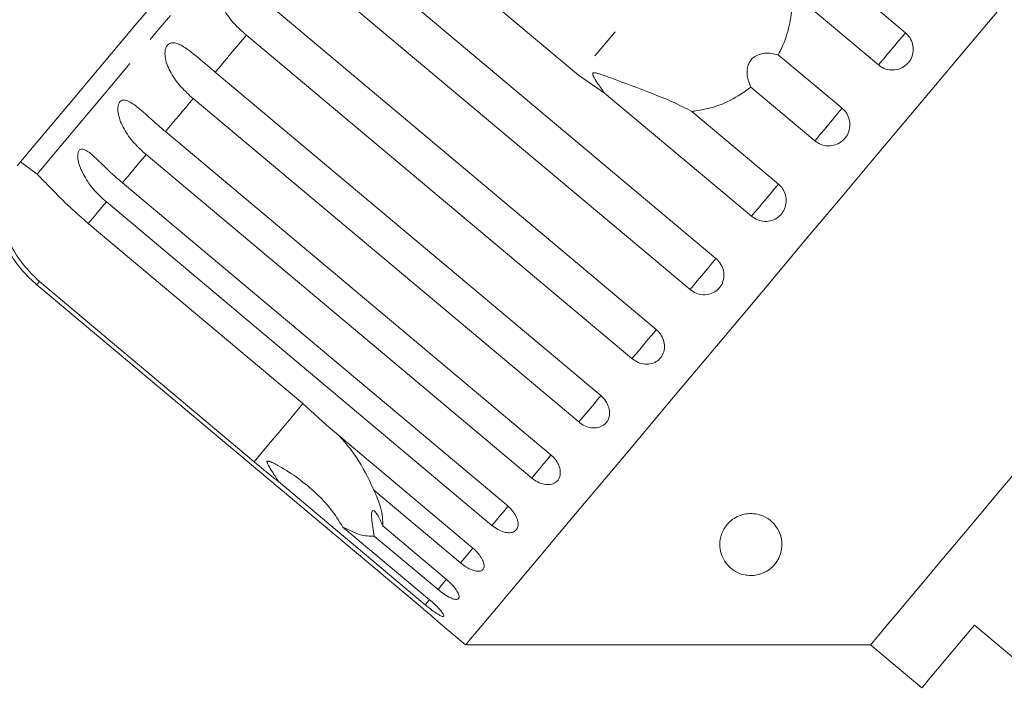
# Model space of a CAD drawing. Units: millimetres. Extents: x 18 to 953, y 94 to 547.
# Drawn here: x 684 to 763, y 429 to 484 of the extents above; entities that cross this region are included whole.
import ezdxf

# ---------------------------------------------------------------- set-up
doc = ezdxf.new("R2010")
doc.units = ezdxf.units.MM
doc.header["$LTSCALE"] = 2
doc.linetypes.add('PHANTOM', pattern=[12.7, 6.35, -1.27, 1.27, -1.27, 1.27, -1.27])

msp = doc.modelspace()

# ---------------------------------------------------------------- linework, layer by layer
at = {"color": 7, "linetype": 'Continuous', "lineweight": 15}
for p, q in [((729.052, 479.355), (711.726, 493.893)), ((743.574, 492.727), (755.426, 482.782)), ((709.02, 490.669), (740.135, 464.56)), ((738.038, 462.061), (706.923, 488.17)), ((753.248, 480.187), (746.256, 486.054)), ((704.204, 484.929), (735.319, 458.82)), ((733.355, 456.479), (702.239, 482.588)), ((745.163, 481.012), (750.314, 476.69)), ((699.73, 479.597), (730.845, 453.488)), ((731.145, 477.915), (729.052, 479.355)), ((748.109, 474.062), (742.958, 478.384)), ((742.997, 467.97), (731.145, 477.915)), ((729.061, 451.362), (697.946, 477.471)), ((738.183, 476.432), (745.175, 470.566)), ((695.708, 474.804), (726.824, 448.695)), ((725.264, 446.837), (694.149, 472.946)), ((684.019, 472.358), (685.35, 471.364)), ((692.238, 470.668), (723.353, 444.559)), ((722.057, 443.015), (690.942, 469.124)), ((689.481, 467.383), (706.808, 452.844)), ((685.332, 462.439), (716.448, 436.33)), ((702.871, 448.152), (685.544, 462.691)), ((706.808, 452.844), (708.667, 451.127)), ((708.667, 451.127), (720.519, 441.182)), ((716.679, 436.605), (704.827, 446.55)), ((719.518, 439.989), (712.526, 445.856)), ((710.032, 442.883), (717.024, 437.016)), ((713.241, 442.969), (718.392, 438.647)), ((717.711, 437.835), (712.56, 442.157)), ((717.739, 435.209), (719.932, 433.368)), ((760.982, 434.953), (768.204, 428.893)), ((719.932, 433.368), (752.603, 433.368)), ((752.603, 433.368), (756.739, 429.897))]:
    msp.add_line(p, q, dxfattribs=at)
at = {"color": 7, "linetype": 'Continuous', "lineweight": 15, "flags": 128}
for points in [[(709.806, 503.09), (707.251, 500.045), (704.732, 497.043), (702.267, 494.105), (699.873, 491.252), (697.566, 488.503), (695.364, 485.878), (693.28, 483.394), (691.329, 481.07), (689.526, 478.921), (687.883, 476.962), (686.41, 475.208), (685.119, 473.669), (684.019, 472.358)], [(762.845, 484.509), (760.367, 481.557), (757.843, 478.548), (755.287, 475.502), (752.715, 472.437), (750.143, 469.371), (747.586, 466.325), (745.062, 463.316), (742.584, 460.364), (740.169, 457.486), (737.832, 454.7), (735.586, 452.023), (733.446, 449.473), (731.424, 447.064), (729.534, 444.811), (727.787, 442.729), (726.193, 440.83), (724.763, 439.125), (723.505, 437.626), (722.428, 436.342), (721.537, 435.28), (720.838, 434.448), (720.336, 433.849), (720.033, 433.489), (719.932, 433.368), (719.932, 433.368)], [(684.019, 472.358), (683.931, 472.252), (683.809, 472.107), (683.754, 472.042)], [(764.622, 447.692), (762.823, 445.549), (761.121, 443.52), (759.533, 441.628), (758.076, 439.891), (756.766, 438.33), (755.615, 436.959), (754.637, 435.793), (753.842, 434.846), (753.238, 434.126), (752.832, 433.642), (752.628, 433.399), (752.603, 433.368)], [(756.739, 429.897), (756.765, 429.928), (756.974, 430.176), (757.388, 430.67), (758.003, 431.404), (758.814, 432.369), (759.81, 433.557), (760.982, 434.953)]]:
    msp.add_lwpolyline(points, dxfattribs=at)
at = {"color": 8, "linetype": 'PHANTOM', "lineweight": 0, "flags": 128}
for points in [[(709.169, 499.751), (706.661, 496.762), (704.199, 493.827), (701.799, 490.967), (699.476, 488.199), (697.246, 485.541), (695.123, 483.011), (693.121, 480.625), (691.253, 478.399), (689.531, 476.347), (687.967, 474.483), (686.57, 472.818), (685.35, 471.364)], [(741.793, 494.538), (740.296, 492.754), (738.718, 490.873), (737.084, 488.926), (735.423, 486.946), (733.761, 484.966), (732.127, 483.019), (730.549, 481.138), (729.052, 479.355)], [(702.239, 482.588), (701.918, 482.205), (701.599, 481.825), (701.282, 481.447), (700.967, 481.072), (700.655, 480.699), (700.344, 480.329), (700.036, 479.962), (699.73, 479.597)], [(755.426, 482.782), (755.183, 482.493), (754.891, 482.145), (754.569, 481.761), (754.239, 481.368), (753.922, 480.99), (753.64, 480.653), (753.41, 480.38), (753.248, 480.187)], [(697.946, 477.471), (697.657, 477.127), (697.371, 476.786), (697.087, 476.447), (696.806, 476.112), (696.527, 475.78), (696.251, 475.452), (695.978, 475.126), (695.708, 474.804)], [(750.314, 476.69), (750.109, 476.446), (749.845, 476.131), (749.539, 475.766), (749.211, 475.376), (748.884, 474.986), (748.578, 474.621), (748.314, 474.306), (748.109, 474.062)], [(694.149, 472.946), (693.899, 472.648), (693.653, 472.354), (693.409, 472.064), (693.168, 471.777), (692.931, 471.494), (692.697, 471.215), (692.466, 470.94), (692.238, 470.668)], [(745.175, 470.566), (745.013, 470.373), (744.783, 470.099), (744.501, 469.762), (744.184, 469.384), (743.854, 468.991), (743.532, 468.608), (743.24, 468.26), (742.997, 467.97)], [(690.942, 469.124), (690.748, 468.893), (690.558, 468.666), (690.37, 468.443), (690.186, 468.223), (690.005, 468.008), (689.827, 467.796), (689.653, 467.587), (689.481, 467.383)], [(740.135, 464.56), (740.021, 464.423), (739.831, 464.197), (739.578, 463.896), (739.28, 463.54), (738.955, 463.153), (738.626, 462.761), (738.313, 462.388), (738.038, 462.061)], [(685.544, 462.691), (685.505, 462.644), (685.469, 462.602), (685.437, 462.564), (685.409, 462.53), (685.384, 462.5), (685.363, 462.476), (685.346, 462.455), (685.332, 462.439)], [(735.319, 458.82), (735.254, 458.743), (735.109, 458.57), (734.893, 458.312), (734.62, 457.987), (734.309, 457.617), (733.98, 457.224), (733.655, 456.837), (733.355, 456.479)], [(730.845, 453.488), (730.832, 453.472), (730.735, 453.356), (730.56, 453.149), (730.32, 452.863), (730.03, 452.517), (729.71, 452.135), (729.38, 451.741), (729.061, 451.362)], [(706.808, 452.844), (706.446, 452.413), (705.83, 451.679), (705.019, 450.713), (704.027, 449.531), (702.871, 448.152)], [(726.824, 448.695), (726.815, 448.686), (726.687, 448.533), (726.485, 448.292), (726.224, 447.981), (725.919, 447.618), (725.592, 447.228), (725.264, 446.837)], [(723.353, 444.56), (723.21, 444.389), (722.983, 444.119), (722.703, 443.784), (722.387, 443.408), (722.057, 443.015)], [(720.519, 441.182), (720.388, 441.026), (720.139, 440.729), (719.842, 440.375), (719.518, 439.989)], [(718.392, 438.647), (718.291, 438.526), (718.02, 438.204), (717.711, 437.835)], [(717.037, 437.033), (716.967, 436.948), (716.679, 436.605)]]:
    msp.add_lwpolyline(points, dxfattribs=at)
at = {"color": 7, "linetype": 'Continuous', "lineweight": 15}
for points, knots in [([(702.239, 482.588), (701.897, 482.895), (701.214, 483.509), (700.415, 484.581), (699.977, 485.56), (699.927, 486.281), (700.012, 486.671), (700.171, 486.933), (700.407, 487.103), (700.739, 487.177), (701.285, 487.075), (702.268, 486.531), (703.268, 485.71), (704.003, 485.097), (704.204, 484.929)], [0, 0, 0, 0, 0.132969, 0.265585, 0.387922, 0.438705, 0.471383, 0.504313, 0.532648, 0.568636, 0.623138, 0.722487, 0.923951, 1, 1, 1, 1]), ([(746.256, 486.054), (746.265, 485.744), (746.293, 484.836), (746.089, 483.309), (745.642, 481.937), (745.259, 481.197), (745.163, 481.012)], [0, 0, 0, 0, 0.177943, 0.522436, 0.880484, 1, 1, 1, 1]), ([(753.248, 480.187), (753.356, 480.108), (753.623, 479.913), (754.138, 479.76), (754.729, 479.779), (755.275, 479.995), (755.711, 480.376), (755.991, 480.879), (756.087, 481.447), (755.989, 482.019), (755.745, 482.478), (755.515, 482.697), (755.426, 482.782)], [0, 0, 0, 0, 0.0743376, 0.1832105, 0.2916479, 0.3991566, 0.5056437, 0.61148, 0.7173343, 0.8238544, 0.9313822, 1, 1, 1, 1]), ([(697.946, 477.471), (697.605, 477.78), (696.924, 478.397), (696.138, 479.484), (695.709, 480.474), (695.653, 481.187), (695.727, 481.563), (695.871, 481.807), (696.085, 481.953), (696.391, 481.995), (696.898, 481.847), (697.826, 481.237), (698.797, 480.382), (699.529, 479.766), (699.73, 479.597)], [0, 0, 0, 0, 0.132968, 0.265584, 0.387922, 0.438704, 0.471381, 0.504312, 0.532648, 0.568637, 0.623139, 0.722487, 0.923951, 1, 1, 1, 1]), ([(745.163, 481.012), (744.806, 481.087), (744.306, 481.192), (743.602, 481.051), (743.189, 480.841), (742.896, 480.532), (742.706, 480.157), (742.615, 479.617), (742.699, 478.986), (742.874, 478.579), (742.958, 478.384)], [0, 0, 0, 0, 0.248273, 0.347967, 0.448587, 0.520491, 0.592336, 0.692707, 0.852647, 1, 1, 1, 1]), ([(738.183, 476.432), (737.671, 476.697), (736.647, 477.227), (734.468, 478.09), (732.539, 478.808), (731.116, 479.334), (730.709, 479.47), (730.53, 479.521), (730.402, 479.55), (730.315, 479.56), (730.253, 479.553), (730.219, 479.539), (730.198, 479.516), (730.187, 479.485), (730.187, 479.414), (730.286, 479.152), (730.618, 478.64), (730.945, 478.191), (731.145, 477.915)], [0, 0, 0, 0, 0.172893, 0.346133, 0.665928, 0.745008, 0.770599, 0.786724, 0.797396, 0.807724, 0.811709, 0.815735, 0.818506, 0.821272, 0.82594, 0.839605, 0.901603, 1, 1, 1, 1]), ([(742.958, 478.384), (742.418, 478.009), (741.07, 477.072), (739.356, 476.582), (738.285, 476.446), (738.183, 476.432)], [0, 0, 0, 0, 0.376938, 0.940536, 1, 1, 1, 1]), ([(694.149, 472.946), (693.809, 473.256), (693.13, 473.875), (692.351, 474.971), (691.924, 475.964), (691.853, 476.659), (691.91, 477.015), (692.034, 477.236), (692.225, 477.353), (692.5, 477.358), (692.965, 477.16), (693.835, 476.482), (694.779, 475.594), (695.508, 474.974), (695.708, 474.804)], [0, 0, 0, 0, 0.1329682, 0.2655848, 0.3879222, 0.4387051, 0.4713818, 0.5043133, 0.5326484, 0.5686367, 0.6231393, 0.7224874, 0.9239519, 1, 1, 1, 1]), ([(748.109, 474.062), (748.271, 473.951), (748.596, 473.728), (749.188, 473.623), (749.774, 473.707), (750.295, 473.984), (750.69, 474.414), (750.92, 474.949), (750.961, 475.531), (750.806, 476.096), (750.551, 476.477), (750.36, 476.648), (750.314, 476.69)], [0, 0, 0, 0, 0.108578, 0.217172, 0.325379, 0.432578, 0.538827, 0.644618, 0.750646, 0.857487, 0.965354, 1, 1, 1, 1]), ([(690.942, 469.124), (690.602, 469.434), (689.924, 470.055), (689.147, 471.154), (688.715, 472.139), (688.622, 472.808), (688.657, 473.138), (688.757, 473.33), (688.92, 473.414), (689.162, 473.381), (689.583, 473.129), (690.395, 472.382), (691.311, 471.461), (692.038, 470.839), (692.238, 470.668)], [0, 0, 0, 0, 0.132969, 0.265585, 0.387922, 0.438705, 0.471381, 0.504313, 0.532649, 0.568637, 0.623138, 0.722487, 0.923951, 1, 1, 1, 1]), ([(685.35, 471.364), (685.711, 470.997), (686.437, 470.263), (687.89, 468.767), (688.989, 467.811), (689.481, 467.383)], [0, 0, 0, 0, 0.354878, 0.711107, 1, 1, 1, 1]), ([(742.997, 467.97), (743.159, 467.859), (743.484, 467.636), (744.073, 467.526), (744.653, 467.605), (745.169, 467.875), (745.56, 468.3), (745.786, 468.831), (745.824, 469.41), (745.668, 469.973), (745.412, 470.353), (745.221, 470.524), (745.175, 470.566)], [0, 0, 0, 0, 0.1085782, 0.2171715, 0.3253794, 0.4325791, 0.5388281, 0.6446176, 0.7506438, 0.8574869, 0.965355, 1, 1, 1, 1]), ([(685.544, 462.691), (684.996, 463.229), (683.899, 464.303), (682.902, 466.257), (682.661, 467.44), (682.542, 468.018)], [0, 0, 0, 0, 0.338533, 0.676774, 1, 1, 1, 1]), ([(682.621, 465.978), (682.62, 465.98), (682.612, 465.997), (682.646, 465.924), (682.739, 465.731), (682.982, 465.259), (683.583, 464.266), (684.417, 463.244), (685.135, 462.612), (685.332, 462.439)], [0, 0, 0, 0, 0.008415, 0.065097, 0.13709, 0.246117, 0.444855, 0.84787, 1, 1, 1, 1]), ([(738.038, 462.061), (738.2, 461.949), (738.524, 461.724), (739.104, 461.605), (739.674, 461.67), (740.176, 461.925), (740.553, 462.333), (740.766, 462.848), (740.794, 463.415), (740.631, 463.97), (740.373, 464.347), (740.182, 464.518), (740.135, 464.56)], [0, 0, 0, 0, 0.108578, 0.21717, 0.325379, 0.432579, 0.538827, 0.644618, 0.750643, 0.857488, 0.965356, 1, 1, 1, 1]), ([(733.355, 456.479), (733.516, 456.366), (733.838, 456.14), (734.406, 456.006), (734.957, 456.05), (735.438, 456.278), (735.792, 456.659), (735.985, 457.15), (735.995, 457.696), (735.82, 458.237), (735.557, 458.608), (735.366, 458.779), (735.319, 458.82)], [0, 0, 0, 0, 0.108577, 0.217171, 0.325379, 0.432578, 0.538827, 0.644617, 0.750645, 0.857487, 0.965356, 1, 1, 1, 1]), ([(729.061, 451.362), (729.221, 451.248), (729.541, 451.019), (730.093, 450.866), (730.62, 450.881), (731.071, 451.074), (731.395, 451.419), (731.558, 451.875), (731.545, 452.392), (731.353, 452.913), (731.083, 453.277), (730.892, 453.447), (730.845, 453.488)], [0, 0, 0, 0, 0.108577, 0.217171, 0.32538, 0.432579, 0.538828, 0.644617, 0.750645, 0.857487, 0.965356, 1, 1, 1, 1]), ([(709.782, 450.191), (710.102, 449.824), (711.022, 448.764), (711.889, 447.246), (712.408, 446.115), (712.526, 445.856)], [0, 0, 0, 0, 0.2906978, 0.8374602, 1, 1, 1, 1]), ([(704.827, 446.55), (704.697, 446.654), (704.046, 447.175), (703.393, 447.718), (702.871, 448.152)], [0, 0, 0, 0, 0.199699, 1, 1, 1, 1]), ([(710.032, 442.883), (709.716, 443.382), (709.085, 444.381), (707.435, 446.097), (705.846, 447.272), (704.563, 447.973), (704.319, 448.093), (704.173, 448.156), (704.067, 448.193), (703.994, 448.21), (703.944, 448.209), (703.917, 448.198), (703.902, 448.174), (703.9, 448.135), (703.93, 448.02), (704.165, 447.6), (704.488, 447.098), (704.755, 446.666), (704.827, 446.55)], [0, 0, 0, 0, 0.172902, 0.346151, 0.709545, 0.752113, 0.774923, 0.789543, 0.799282, 0.809115, 0.812744, 0.816412, 0.819704, 0.823357, 0.830154, 0.856698, 0.961737, 1, 1, 1, 1]), ([(725.264, 446.837), (725.423, 446.721), (725.74, 446.489), (726.272, 446.312), (726.769, 446.291), (727.184, 446.441), (727.469, 446.74), (727.597, 447.153), (727.553, 447.635), (727.34, 448.13), (727.062, 448.485), (726.87, 448.654), (726.824, 448.695)], [0, 0, 0, 0, 0.108578, 0.217172, 0.325379, 0.432579, 0.538828, 0.644618, 0.750644, 0.857487, 0.965356, 1, 1, 1, 1]), ([(712.526, 445.856), (712.735, 445.378), (713.242, 444.219), (713.242, 443.432), (713.241, 442.969)], [0, 0, 0, 0, 0.412584, 1, 1, 1, 1]), ([(713.241, 442.969), (713.101, 443.302), (712.904, 443.769), (712.63, 444.14), (712.478, 444.241), (712.383, 444.169), (712.338, 443.966), (712.347, 443.544), (712.428, 442.91), (712.517, 442.401), (712.56, 442.157)], [0, 0, 0, 0, 0.248264, 0.347959, 0.448581, 0.520486, 0.592329, 0.6927, 0.852633, 1, 1, 1, 1]), ([(722.057, 443.015), (722.214, 442.897), (722.528, 442.662), (723.036, 442.456), (723.499, 442.394), (723.872, 442.494), (724.112, 442.739), (724.197, 443.102), (724.117, 443.541), (723.88, 444.007), (723.593, 444.35), (723.4, 444.518), (723.353, 444.559)], [0, 0, 0, 0, 0.1085781, 0.2171718, 0.3253795, 0.4325785, 0.5388276, 0.6446171, 0.7506444, 0.8574871, 0.9653547, 1, 1, 1, 1]), ([(742.928, 438.968), (742.768, 438.979), (742.379, 439.006), (741.746, 439.238), (740.939, 439.826), (740.496, 440.693), (740.413, 441.679), (740.61, 442.475), (741.036, 443.139), (741.597, 443.594), (742.123, 443.853), (742.685, 443.972), (743.249, 443.97), (743.892, 443.822), (744.662, 443.379), (745.372, 442.452), (745.555, 441.207), (745.167, 440.176), (744.591, 439.552), (744.146, 439.248), (743.654, 439.055), (743.257, 438.975), (743.015, 438.969), (742.928, 438.968)], [0, 0, 0, 0, 0.021154, 0.051649, 0.110156, 0.229078, 0.293588, 0.357878, 0.415529, 0.442213, 0.469147, 0.492773, 0.512739, 0.542161, 0.58804, 0.665488, 0.783183, 0.879379, 0.914442, 0.94971, 0.969202, 0.988874, 1, 1, 1, 1]), ([(712.56, 442.157), (712.195, 442.146), (711.531, 442.125), (710.497, 442.648), (710.032, 442.883)], [0, 0, 0, 0, 0.550179, 1, 1, 1, 1]), ([(719.518, 439.989), (719.674, 439.87), (719.984, 439.63), (720.466, 439.393), (720.891, 439.286), (721.216, 439.329), (721.406, 439.514), (721.443, 439.82), (721.324, 440.211), (721.058, 440.643), (720.76, 440.974), (720.566, 441.141), (720.519, 441.182)], [0, 0, 0, 0, 0.108577, 0.217171, 0.325379, 0.432579, 0.538828, 0.644617, 0.750645, 0.857487, 0.965356, 1, 1, 1, 1]), ([(717.711, 437.835), (717.815, 437.751), (718.071, 437.544), (718.488, 437.273), (718.897, 437.077), (719.21, 437.014), (719.391, 437.092), (719.424, 437.3), (719.306, 437.613), (719.049, 437.995), (718.723, 438.357), (718.485, 438.566), (718.392, 438.647)], [0, 0, 0, 0, 0.0743382, 0.1832108, 0.2916479, 0.399156, 0.505643, 0.6114805, 0.7173352, 0.8238535, 0.9313813, 1, 1, 1, 1]), ([(716.679, 436.605), (716.782, 436.52), (717.036, 436.31), (717.431, 436.014), (717.802, 435.771), (718.063, 435.647), (718.187, 435.657), (718.164, 435.798), (717.997, 436.053), (717.702, 436.391), (717.358, 436.729), (717.117, 436.936), (717.024, 437.016)], [0, 0, 0, 0, 0.074337, 0.183209, 0.291647, 0.399156, 0.505643, 0.611481, 0.717335, 0.823853, 0.93138, 1, 1, 1, 1]), ([(717.739, 435.21), (717.744, 435.206), (717.76, 435.191), (717.639, 435.299), (717.39, 435.52), (717.026, 435.839), (716.691, 436.125), (716.495, 436.29), (716.448, 436.33)], [0, 0, 0, 0, 0.078071, 0.289556, 0.501515, 0.715103, 0.930745, 1, 1, 1, 1])]:
    msp.add_open_spline(points, degree=3, knots=knots, dxfattribs=at)

doc.saveas('drawing.dxf')
